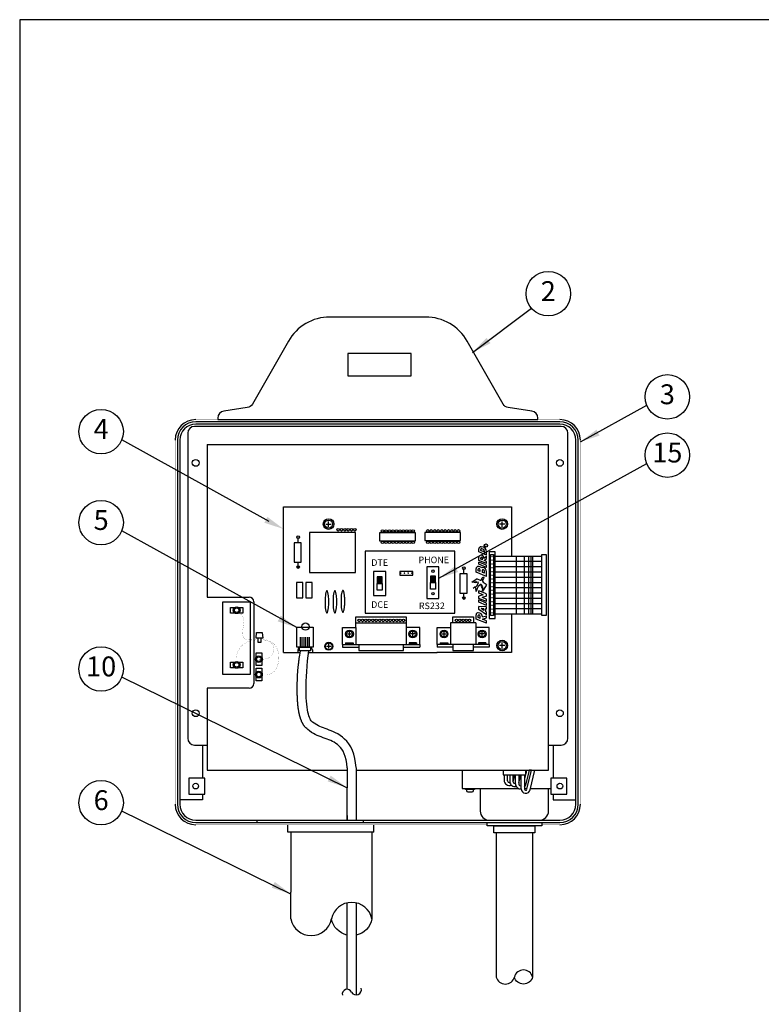
# Model space of a CAD drawing. Extents: x 0.2 to 16.7, y 0 to 10.4.
# Drawn here: x 0.2 to 4.9, y 4.2 to 10.4 of the extents above; entities that cross this region are included whole.
import ezdxf
from ezdxf.enums import TextEntityAlignment as Align

# ---------------------------------------------------------------- set-up
doc = ezdxf.new("R2010")
doc.units = 0
doc.header["$LTSCALE"] = 0.5
doc.header["$MEASUREMENT"] = 0
doc.layers.get('0').update_dxf_attribs({"linetype": 'CONTINUOUS'})
doc.layers.add('Image', color=7, linetype='CONTINUOUS')
doc.layers.add('TEXT_BUBBLES', color=7, linetype='CONTINUOUS')
doc.styles.add('L100', font='SIMPLEX', dxfattribs={"height": 0.1})
doc.styles.add('ROMANS', font='ROMANS.SHX')

# ---------------------------------------------------------------- blocks, each defined once
blk = doc.blocks.new('bubble')
blk.add_circle((0, 0), 0.1399)
at = {"style": 'ROMANS'}
blk.add_attdef('XX', text='', height=0.125, dxfattribs=at).set_placement((0, 0), align=Align.MIDDLE)
blk = doc.blocks.new('*X5')
for p, q in [((2.172, 8.444), (2.231, 8.444)), ((2.172, 8.438), (2.231, 8.438)), ((2.172, 8.431), (2.231, 8.431)), ((2.172, 8.425), (2.231, 8.425)), ((2.172, 8.419), (2.231, 8.419)), ((2.172, 8.412), (2.231, 8.412)), ((2.172, 8.406), (2.231, 8.406)), ((2.172, 8.4), (2.231, 8.4)), ((2.172, 8.394), (2.231, 8.394)), ((2.172, 8.388), (2.231, 8.388)), ((2.172, 8.381), (2.231, 8.381)), ((2.172, 8.375), (2.231, 8.375))]:
    blk.add_line(p, q)

msp = doc.modelspace()

# ---------------------------------------------------------------- linework, layer by layer
at = {"layer": 'Image'}
for p, q in [((3.6249, 7.8358), (1.3189, 7.8358)), ((3.6177, 7.8644), (1.3261, 7.8644)), ((3.6177, 7.8501), (1.3261, 7.8501)), ((1.2115, 7.7499), (1.2115, 5.4582)), ((1.2258, 7.7499), (1.2258, 5.4582)), ((1.2759, 7.7928), (1.2759, 5.8736)), ((3.6679, 5.8736), (3.6679, 7.7928)), ((3.718, 5.4582), (3.718, 7.7499)), ((3.7323, 5.4582), (3.7323, 7.7499)), ((1.3977, 7.7212), (3.5461, 7.7212)), ((3.5461, 5.673), (3.5461, 7.7212)), ((2.1458, 7.2215), (2.1794, 7.2215)), ((2.1626, 7.2047), (2.1626, 7.2383)), ((3.2714, 7.2215), (3.2378, 7.2215)), ((3.2546, 7.2047), (3.2546, 7.2383)), ((3.107, 7.0459), (3.107, 7.0657)), ((3.1202, 7.079), (3.1235, 7.079)), ((3.1268, 7.0657), (3.1235, 7.0657)), ((3.1566, 7.026), (3.107, 7.0459)), ((3.107, 6.9925), (3.107, 7.0123)), ((3.1202, 7.0549), (3.1202, 7.0624)), ((3.1434, 7.0455), (3.1202, 7.0549)), ((3.1202, 7.0015), (3.1202, 7.009)), ((3.1301, 6.9974), (3.1301, 7.0057)), ((3.1401, 7.0061), (3.1566, 7.0194)), ((3.1409, 6.9932), (3.1566, 7.0057)), ((3.1434, 7.0455), (3.1434, 7.0492)), ((3.1566, 7.026), (3.1566, 7.0459)), ((3.1566, 7.0057), (3.1566, 7.0194)), ((3.2009, 7.0201), (3.5034, 7.0201)), ((3.3447, 6.6561), (3.3447, 7.0201)), ((3.3947, 6.6561), (3.3947, 7.0201)), ((3.4231, 6.6561), (3.4231, 7.0201)), ((3.4373, 6.6561), (3.4373, 7.0201)), ((3.4467, 6.6561), (3.4467, 7.0201)), ((3.0904, 6.9186), (3.0904, 6.9418)), ((3.1566, 6.9726), (3.107, 6.9925)), ((3.1566, 6.9627), (3.107, 6.9825)), ((3.107, 6.9682), (3.107, 6.9825)), ((3.1566, 6.9484), (3.107, 6.9682)), ((3.1301, 6.9974), (3.1202, 7.0015)), ((3.1566, 6.9869), (3.1409, 6.9932)), ((3.1566, 6.9726), (3.1566, 6.9869)), ((3.1566, 6.9726), (3.1566, 6.9869)), ((3.1566, 6.9484), (3.1566, 6.9627)), ((3.1566, 6.9484), (3.1566, 6.9616)), ((3.2009, 6.987), (3.5034, 6.987)), ((3.2009, 6.9539), (3.5034, 6.9539)), ((3.1566, 6.8921), (3.0904, 6.9186)), ((3.1037, 6.9276), (3.1037, 6.9384)), ((3.1169, 6.9222), (3.1037, 6.9276)), ((3.1169, 6.9222), (3.1169, 6.9318)), ((3.1301, 6.9169), (3.1301, 6.9318)), ((3.1434, 6.9116), (3.1301, 6.9169)), ((3.1434, 6.9116), (3.1434, 6.9252)), ((3.1566, 6.8921), (3.1566, 6.9219)), ((3.1566, 6.8921), (3.1566, 6.9064)), ((3.2009, 6.9208), (3.5034, 6.9208)), ((3.2009, 6.8877), (3.5034, 6.8877)), ((2.4677, 6.806), (2.4677, 6.8474)), ((2.5003, 6.8474), (2.5003, 6.806)), ((2.8027, 6.8117), (2.8027, 6.8532)), ((2.8352, 6.8532), (2.8352, 6.8117)), ((3.2009, 6.8546), (3.5034, 6.8546)), ((3.2009, 6.8216), (3.5034, 6.8216)), ((2.5003, 6.806), (2.4677, 6.806)), ((2.8352, 6.8117), (2.8027, 6.8117)), ((3.1566, 6.7816), (3.107, 6.8014)), ((3.107, 6.7872), (3.107, 6.8014)), ((3.1352, 6.7759), (3.107, 6.7872)), ((3.1352, 6.7759), (3.107, 6.7683)), ((3.107, 6.7541), (3.107, 6.7683)), ((3.1566, 6.7342), (3.107, 6.7541)), ((3.1566, 6.7673), (3.1284, 6.7598)), ((3.1566, 6.7485), (3.1284, 6.7598)), ((3.1566, 6.7673), (3.1566, 6.7805)), ((3.2009, 6.7885), (3.5034, 6.7885)), ((3.2009, 6.7554), (3.5034, 6.7554)), ((1.6913, 6.7329), (1.6913, 6.2173)), ((3.107, 6.7298), (3.107, 6.7441)), ((3.1566, 6.7243), (3.107, 6.7441)), ((3.1566, 6.71), (3.107, 6.7298)), ((3.1566, 6.7002), (3.107, 6.7035)), ((3.107, 6.6835), (3.107, 6.7035)), ((3.1566, 6.7342), (3.1566, 6.7485)), ((3.1566, 6.71), (3.1566, 6.7243)), ((3.1566, 6.71), (3.1566, 6.7232)), ((3.1566, 6.6868), (3.1566, 6.7002)), ((3.2009, 6.7223), (3.5034, 6.7223)), ((1.5731, 6.6613), (1.5445, 6.6613)), ((2.3341, 6.5715), (2.3343, 6.6367)), ((2.3343, 6.6367), (2.6509, 6.6367)), ((2.6509, 6.6367), (2.6509, 6.5715)), ((2.9432, 6.6367), (3.0737, 6.6367)), ((2.9432, 6.5992), (2.9432, 6.6367)), ((3.0737, 6.6367), (3.0737, 6.5992)), ((3.0904, 6.6239), (3.0904, 6.6504)), ((3.1037, 6.6329), (3.1037, 6.6454)), ((3.1169, 6.6275), (3.1037, 6.6329)), ((3.1566, 6.6504), (3.107, 6.6835)), ((3.1169, 6.6275), (3.1169, 6.6404)), ((3.1401, 6.6879), (3.1224, 6.6891)), ((3.1401, 6.6773), (3.1224, 6.6891)), ((3.1301, 6.6375), (3.1566, 6.6442)), ((3.1301, 6.6239), (3.1566, 6.6305)), ((3.1401, 6.6879), (3.1401, 6.6773)), ((3.1566, 6.6868), (3.15, 6.6872)), ((3.15, 6.6872), (3.15, 6.6707)), ((3.1566, 6.6663), (3.15, 6.6707)), ((3.1566, 6.6504), (3.1566, 6.6663)), ((3.1566, 6.6305), (3.1566, 6.6442)), ((3.2009, 6.6892), (3.5034, 6.6892)), ((3.2009, 6.6561), (3.5034, 6.6561)), ((2.2497, 6.4643), (2.2497, 6.5714)), ((2.2497, 6.5714), (2.3341, 6.5714)), ((2.3341, 6.5997), (2.6513, 6.5997)), ((2.3341, 6.5713), (2.3341, 6.4646)), ((2.6513, 6.5714), (2.6513, 6.4646)), ((2.7358, 6.5714), (2.6514, 6.5714)), ((2.6514, 6.5713), (2.6514, 6.4646)), ((2.7358, 6.4643), (2.7358, 6.5714)), ((2.8447, 6.4643), (2.8447, 6.5714)), ((2.8447, 6.5714), (2.9292, 6.5714)), ((2.9292, 6.5992), (2.9292, 6.4646)), ((3.0877, 6.5992), (2.9292, 6.5992)), ((2.9292, 6.5713), (2.9292, 6.4646)), ((3.0877, 6.5992), (3.0877, 6.4646)), ((3.1721, 6.5714), (3.0877, 6.5714)), ((3.1566, 6.5974), (3.0904, 6.6239)), ((3.1301, 6.6239), (3.1301, 6.6222)), ((3.1566, 6.6117), (3.1301, 6.6222)), ((3.1566, 6.5974), (3.1566, 6.6117)), ((3.1566, 6.5974), (3.1566, 6.6117)), ((3.1721, 6.4643), (3.1721, 6.5714)), ((1.9855, 6.4526), (1.9855, 6.51)), ((1.9969, 6.4526), (1.9969, 6.51)), ((2.0084, 6.4526), (2.0084, 6.51)), ((2.0199, 6.4526), (2.0199, 6.51)), ((2.0314, 6.4526), (2.0314, 6.51)), ((2.0428, 6.4526), (2.0428, 6.51)), ((2.2812, 6.5298), (2.3058, 6.5298)), ((2.2935, 6.5175), (2.2935, 6.5421)), ((2.7043, 6.5298), (2.6797, 6.5298)), ((2.692, 6.5175), (2.692, 6.5421)), ((2.8762, 6.5298), (2.9008, 6.5298)), ((2.8885, 6.5175), (2.8885, 6.5421)), ((3.1406, 6.5298), (3.116, 6.5298)), ((3.1283, 6.5175), (3.1283, 6.5421)), ((2.1492, 6.4525), (2.1779, 6.4525)), ((2.1636, 6.4381), (2.1636, 6.4668)), ((2.2497, 6.4643), (2.7358, 6.4643)), ((2.2497, 6.4643), (2.2497, 6.4459)), ((2.2497, 6.4459), (2.3528, 6.4459)), ((2.2691, 6.4749), (2.2691, 6.4643)), ((2.2691, 6.4749), (2.3171, 6.4749)), ((2.3171, 6.4749), (2.3171, 6.4642)), ((2.6342, 6.4459), (2.7358, 6.4459)), ((2.6683, 6.4749), (2.6683, 6.4642)), ((2.7164, 6.4749), (2.6683, 6.4749)), ((2.7164, 6.4749), (2.7164, 6.4643)), ((2.7358, 6.4643), (2.7358, 6.4459)), ((2.9767, 6.4643), (2.8447, 6.4643)), ((2.8447, 6.4643), (2.8447, 6.4459)), ((2.9435, 6.4459), (2.8447, 6.4459)), ((2.8642, 6.4749), (2.9122, 6.4749)), ((2.8642, 6.4749), (2.8642, 6.4643)), ((2.9122, 6.4749), (2.9122, 6.4642)), ((3.1721, 6.4643), (2.9767, 6.4643)), ((3.1721, 6.4459), (3.0734, 6.4459)), ((3.1526, 6.4749), (3.1046, 6.4749)), ((3.1046, 6.4749), (3.1046, 6.4642)), ((3.1526, 6.4749), (3.1526, 6.4643)), ((3.1721, 6.4643), (3.1721, 6.4459)), ((3.2714, 6.4571), (3.2378, 6.4571)), ((3.2546, 6.4403), (3.2546, 6.4739)), ((1.8789, 6.4122), (1.9838, 6.4122)), ((2.0358, 6.4122), (2.1922, 6.4122)), ((2.1922, 6.4122), (2.8445, 6.4122)), ((2.9747, 6.4122), (2.8427, 6.4122)), ((3.3134, 6.4122), (2.9747, 6.4122)), ((1.7414, 6.3605), (1.7414, 6.3319)), ((1.5731, 6.3176), (1.5445, 6.3176)), ((1.7414, 6.2639), (1.7414, 6.2352)), ((1.3189, 5.8306), (1.3977, 5.8306)), ((1.369, 5.8306), (1.369, 5.6229)), ((3.5461, 5.8306), (3.6249, 5.8306)), ((3.5748, 5.8306), (3.5748, 5.6229)), ((1.3977, 5.673), (1.4843, 5.673)), ((1.4843, 5.673), (2.2794, 5.673)), ((2.3366, 5.673), (2.5236, 5.673)), ((2.5236, 5.673), (3.5461, 5.673)), ((3.2668, 5.6444), (3.2668, 5.6086)), ((3.2668, 5.6444), (3.2668, 5.6086)), ((3.2883, 5.6061), (3.2883, 5.6444)), ((3.2883, 5.6061), (3.2883, 5.6444)), ((3.3026, 5.6444), (3.3026, 5.6014)), ((3.3026, 5.6444), (3.3026, 5.6014)), ((3.3241, 5.5999), (3.3347, 5.6444)), ((3.3241, 5.599), (3.3241, 5.6444)), ((3.3241, 5.599), (3.3241, 5.6444)), ((3.3384, 5.5866), (3.3384, 5.6444)), ((3.3384, 5.5866), (3.3384, 5.6444)), ((3.3599, 5.5945), (3.3718, 5.6444)), ((3.3599, 5.6444), (3.3599, 5.5842)), ((3.3599, 5.6444), (3.3599, 5.5842)), ((3.3742, 5.556), (3.3742, 5.6444)), ((3.3742, 5.556), (3.3742, 5.6444)), ((3.3957, 5.6444), (3.3957, 5.5537)), ((3.3957, 5.6444), (3.3957, 5.5537)), ((3.4029, 5.673), (3.5461, 5.673)), ((3.4029, 5.6444), (3.4029, 5.673)), ((3.4306, 5.5493), (3.4602, 5.673)), ((3.0305, 5.5513), (3.0305, 5.5441)), ((3.0377, 5.537), (3.0663, 5.537)), ((3.1164, 5.5584), (3.1164, 5.4152)), ((3.3957, 5.5584), (3.4114, 5.5584)), ((3.4329, 5.5584), (3.5604, 5.5584)), ((3.5461, 5.4152), (3.5461, 5.5584)), ((2.2779, 5.4759), (2.2779, 5.3579)), ((2.3354, 5.4072), (2.3354, 5.3579)), ((1.3261, 5.3579), (2.3354, 5.3579)), ((1.3261, 5.3436), (2.3354, 5.3436)), ((1.7128, 5.3436), (1.7128, 5.3579)), ((1.9054, 5.2833), (1.9054, 5.3293)), ((2.3346, 5.3436), (3.6177, 5.3436)), ((2.3354, 5.3579), (3.6177, 5.3579)), ((2.3797, 5.3579), (2.3797, 5.3436)), ((1.9264, 5.2833), (1.9054, 5.2833)), ((1.9253, 5.2833), (1.9253, 4.9046)), ((2.2701, 5.2833), (1.9264, 5.2833)), ((2.3354, 5.2833), (2.2701, 5.2833)), ((2.4479, 5.2833), (2.3354, 5.2833)), ((3.2167, 5.2792), (3.2167, 4.3712)), ((3.4459, 5.2792), (3.4459, 4.3712)), ((1.9253, 4.7362), (1.9253, 4.9046)), ((2.2779, 4.8374), (2.2779, 4.2937)), ((2.3354, 4.8379), (2.3354, 4.2586))]:
    msp.add_line(p, q, dxfattribs=at)
for points in [[(0.2187, -0.0446), (16.7087, -0.0446), (16.7087, 10.3954), (0.2187, 10.3954)], [(2.2832, 8.2946), (2.2832, 8.155), (2.6814, 8.155), (2.6814, 8.2946)], [(2.0426, 7.1677), (2.0426, 6.9163), (2.3326, 6.9163), (2.3326, 7.1677)], [(2.4835, 7.1671), (2.4835, 7.1168), (2.7084, 7.1168), (2.7084, 7.1671)], [(2.7675, 7.1677), (2.7675, 7.1175), (2.9924, 7.1175), (2.9924, 7.1677)], [(1.9458, 7.1043), (1.9458, 6.9818), (1.9905, 6.9818), (1.9905, 7.1043)], [(2.3918, 7.0506), (2.3918, 6.6601), (2.9569, 6.6601), (2.9569, 7.0506)], [(3.1719, 7.0467), (3.1719, 6.6267), (3.2095, 6.6267), (3.2095, 7.0467)], [(2.7798, 6.9513), (2.7798, 6.7531), (2.8567, 6.7531), (2.8567, 6.9513)], [(2.4456, 6.9226), (2.4456, 6.7718), (2.5225, 6.7718), (2.5225, 6.9226)], [(2.5003, 6.8888), (2.4677, 6.8888), (2.4677, 6.8474), (2.5003, 6.8474)], [(2.6102, 6.9236), (2.6102, 6.9009), (2.6925, 6.9009), (2.6925, 6.9236)], [(2.8352, 6.8946), (2.8027, 6.8946), (2.8027, 6.8532), (2.8352, 6.8532)], [(2.9887, 6.9093), (2.9887, 6.7868), (3.0334, 6.7868), (3.0334, 6.9093)], [(1.9606, 6.8529), (1.9606, 6.757), (1.9996, 6.757), (1.9996, 6.8529)], [(2.0198, 6.8529), (2.0198, 6.757), (2.0588, 6.757), (2.0588, 6.8529)]]:
    msp.add_lwpolyline(points, close=True, dxfattribs=at)
for points in [[(1.4645, 7.8881), (1.4645, 7.8788), (2.4719, 7.8788), (3.4793, 7.8788), (3.4793, 7.8881, 0.372669), (3.4407, 7.9326), (3.2929, 7.954, -0.231345), (3.2602, 7.9763), (3.0346, 8.3726, 0.269579), (2.7739, 8.5242), (2.4719, 8.5242), (2.1699, 8.5242, 0.269579), (1.9092, 8.3726), (1.6836, 7.9763, -0.231345), (1.6509, 7.954), (1.5031, 7.9326, 0.372669)], [(2.1398, 6.7321, 0.017909), (2.1408, 6.7037, 0.024978), (2.1432, 6.6834, 0.056202), (2.1485, 6.6654, 0.302421), (2.1517, 6.6632, 0.302421), (2.1548, 6.6654, 0.056202), (2.1601, 6.6834, 0.024978), (2.1626, 6.7037, 0.017909), (2.1636, 6.7321, 0.017909), (2.1626, 6.7605, 0.024978), (2.1602, 6.7808, 0.056202), (2.1549, 6.7988, 0.302421), (2.1517, 6.8009, 0.302421), (2.1486, 6.7988, 0.056202), (2.1433, 6.7808, 0.024978), (2.1408, 6.7605, 0.017909)], [(2.1901, 6.7321, 0.017909), (2.1911, 6.7037, 0.024978), (2.1935, 6.6834, 0.056202), (2.1988, 6.6654, 0.302421), (2.202, 6.6632, 0.302421), (2.2051, 6.6654, 0.056202), (2.2104, 6.6834, 0.024978), (2.2129, 6.7037, 0.017909), (2.2139, 6.7321, 0.017909), (2.2129, 6.7605, 0.024978), (2.2105, 6.7808, 0.056202), (2.2052, 6.7988, 0.302421), (2.202, 6.8009, 0.302421), (2.1989, 6.7988, 0.056202), (2.1936, 6.7808, 0.024978), (2.1911, 6.7605, 0.017909)], [(2.2404, 6.735, 0.017909), (2.2414, 6.7066, 0.024978), (2.2438, 6.6864, 0.056202), (2.2491, 6.6683, 0.302421), (2.2523, 6.6662, 0.302421), (2.2554, 6.6683, 0.056202), (2.2607, 6.6864, 0.024978), (2.2632, 6.7066, 0.017909), (2.2642, 6.735, 0.017909), (2.2632, 6.7635, 0.024978), (2.2608, 6.7837, 0.056202), (2.2555, 6.8018, 0.302421), (2.2523, 6.8039, 0.302421), (2.2492, 6.8018, 0.056202), (2.2439, 6.7837, 0.024978), (2.2414, 6.7635, 0.017909)]]:
    msp.add_lwpolyline(points, format="xyb", close=True, dxfattribs=at)
for points, const_width in [([(3.6177, 7.8788), (1.3261, 7.8788)], 0.00179), ([(1.1972, 7.7499), (1.1972, 5.4582)], 0.00179), ([(3.7466, 5.4582), (3.7466, 7.7499)], 0.00179), ([(1.5839, 6.6792), (1.5888, 6.6747), (1.5937, 6.6705), (1.5984, 6.6662), (1.6031, 6.662), (1.6076, 6.6575), (1.6119, 6.653), (1.6157, 6.6483), (1.6192, 6.6439), (1.6222, 6.6389), (1.6248, 6.634), (1.6269, 6.6291), (1.6282, 6.6235), (1.6291, 6.6181), (1.6295, 6.6123), (1.6295, 6.6065), (1.6291, 6.6004), (1.6284, 6.5942), (1.6275, 6.5879), (1.6266, 6.5812), (1.6255, 6.5747), (1.6242, 6.5678), (1.6233, 6.5611), (1.6224, 6.555), (1.6217, 6.549), (1.621, 6.5429), (1.6208, 6.5371), (1.6208, 6.5313), (1.6213, 6.5259), (1.6219, 6.5205), (1.6233, 6.5156), (1.6251, 6.5111), (1.6273, 6.5071), (1.6304, 6.5038), (1.6333, 6.5011), (1.6367, 6.4991), (1.6403, 6.4973), (1.6443, 6.4959), (1.6486, 6.4948), (1.653, 6.4939), (1.6577, 6.4935), (1.6624, 6.493), (1.6674, 6.4928), (1.6721, 6.4928), (1.677, 6.493), (1.6846, 6.4935), (1.692, 6.4941), (1.6994, 6.4948), (1.7065, 6.4957), (1.7137, 6.4966), (1.7164, 6.497)], 0.000671), ([(1.5839, 6.3355), (1.5834, 6.3406), (1.583, 6.3458), (1.5825, 6.3511), (1.5823, 6.3563), (1.5821, 6.3617), (1.5819, 6.3668), (1.5819, 6.3719), (1.5821, 6.3771), (1.5825, 6.3825), (1.583, 6.3876), (1.5839, 6.3928), (1.5848, 6.3975), (1.5859, 6.4024), (1.5872, 6.4071), (1.5888, 6.4118), (1.5906, 6.4165), (1.5924, 6.4212), (1.5946, 6.4257), (1.5971, 6.4301), (1.5996, 6.4344), (1.6022, 6.4386), (1.6054, 6.4429), (1.6098, 6.4485), (1.6145, 6.4539), (1.6199, 6.4588), (1.6253, 6.4635), (1.6311, 6.468), (1.6371, 6.472), (1.6434, 6.4756), (1.6497, 6.4789), (1.6564, 6.4816), (1.6629, 6.4838), (1.6698, 6.4859), (1.6732, 6.4865), (1.6768, 6.4872), (1.6801, 6.4876), (1.6837, 6.4881), (1.6873, 6.4883), (1.6909, 6.4885), (1.6944, 6.4888), (1.698, 6.489), (1.7016, 6.4892), (1.7054, 6.4892), (1.7092, 6.4894), (1.7164, 6.4897)], 0.000671), ([(1.7379, 6.4982), (1.7414, 6.4982), (1.7486, 6.4975), (1.7558, 6.4966), (1.7627, 6.4948), (1.7699, 6.4926), (1.7768, 6.4899), (1.7835, 6.4865), (1.79, 6.4827), (1.796, 6.4785), (1.8016, 6.4735), (1.8066, 6.4684), (1.8108, 6.4626), (1.8142, 6.4565), (1.8166, 6.4501), (1.8178, 6.4438), (1.8184, 6.4375), (1.8182, 6.431), (1.8171, 6.4245), (1.8155, 6.418), (1.8135, 6.4118), (1.8108, 6.4057), (1.8075, 6.3999), (1.8037, 6.3945), (1.7996, 6.3896), (1.7951, 6.3856), (1.7898, 6.3816), (1.7842, 6.3787), (1.7781, 6.3762), (1.7721, 6.3742), (1.7656, 6.3728), (1.7589, 6.3719), (1.752, 6.3713), (1.745, 6.3711), (1.7379, 6.3711), (1.7307, 6.3711), (1.7235, 6.3713)], 0.000671), ([(1.7379, 6.4901), (1.7383, 6.4901), (1.7482, 6.4899), (1.7578, 6.4894), (1.7672, 6.4885), (1.7766, 6.4872), (1.7855, 6.4854), (1.7938, 6.4827), (1.8019, 6.4794), (1.8095, 6.4751), (1.8169, 6.4693), (1.8233, 6.4624), (1.8294, 6.4545), (1.8345, 6.4458), (1.8388, 6.4364), (1.8424, 6.4266), (1.8451, 6.416), (1.8473, 6.4051), (1.8484, 6.3939), (1.8491, 6.3825), (1.8489, 6.3713), (1.848, 6.3614), (1.8466, 6.352), (1.8446, 6.3426), (1.8421, 6.3337), (1.8392, 6.3249), (1.8357, 6.3167), (1.8314, 6.3091), (1.8267, 6.3019), (1.8216, 6.2956), (1.8157, 6.29), (1.8095, 6.2853), (1.803, 6.2818), (1.7963, 6.2788), (1.7891, 6.2768), (1.7817, 6.2753), (1.7739, 6.2741), (1.7658, 6.2735), (1.7578, 6.2733), (1.7493, 6.2733), (1.7408, 6.2737), (1.732, 6.2739), (1.7235, 6.2746)], 0.000671), ([(1.3261, 5.3293), (2.3354, 5.3293)], 0.00179), ([(2.3354, 5.3293), (3.1594, 5.3293)], 0.00179), ([(3.5032, 5.3293), (3.6177, 5.3293)], 0.00179)]:
    msp.add_lwpolyline(points, dxfattribs=dict(at, const_width=const_width))
for points in [[(1.3977, 7.7212), (1.3977, 6.7616), (1.6627, 6.7616)], [(1.8789, 6.4122), (1.8789, 7.3307), (3.3134, 7.3307), (3.3134, 7.0201)], [(3.3134, 7.3307), (3.3134, 7.0201)], [(1.9701, 7.1043), (1.9701, 7.1363)], [(3.1801, 6.6467), (3.1801, 7.0295), (3.2009, 7.0295), (3.2009, 6.6467), (3.1801, 6.6467)], [(3.5034, 6.6467), (3.5034, 7.0295), (3.5318, 7.0295), (3.5318, 6.6467), (3.5034, 6.6467)], [(1.9701, 6.9486), (1.9701, 6.9805)], [(3.0129, 6.9093), (3.0129, 6.9413)], [(3.0904, 6.7961), (3.0904, 6.8119), (3.0889, 6.8091), (3.0898, 6.8159), (3.0882, 6.8159), (3.0892, 6.8181), (3.0876, 6.8175), (3.0886, 6.8203), (3.0864, 6.8203), (3.0864, 6.8225), (3.0839, 6.8206), (3.0836, 6.8234), (3.0724, 6.8178), (3.082, 6.8271), (3.0901, 6.8296), (3.0969, 6.8355), (3.1053, 6.8535), (3.1025, 6.8532), (3.1025, 6.856), (3.0926, 6.8529), (3.096, 6.8572), (3.0836, 6.8523), (3.0858, 6.8569), (3.0768, 6.8541), (3.0783, 6.8585), (3.0702, 6.8557), (3.0637, 6.8557), (3.0901, 6.8746), (3.0935, 6.8765), (3.0972, 6.8762), (3.1168, 6.869), (3.1199, 6.8681), (3.123, 6.869), (3.126, 6.8743), (3.1269, 6.8793), (3.1276, 6.8821), (3.13, 6.8842), (3.1341, 6.8845), (3.1376, 6.8889), (3.1367, 6.8839), (3.1398, 6.8848), (3.1363, 6.8799), (3.1314, 6.869), (3.131, 6.8613), (3.1342, 6.8557), (3.1547, 6.8426), (3.1562, 6.8395), (3.1547, 6.8349), (3.1314, 6.7989), (3.131, 6.8048), (3.1314, 6.8082), (3.1348, 6.8156), (3.1305, 6.8135), (3.132, 6.8262), (3.1261, 6.8197), (3.1301, 6.8346), (3.1236, 6.8296), (3.1236, 6.8333), (3.1258, 6.8392), (3.1199, 6.8374), (3.1218, 6.8439), (3.1038, 6.829), (3.0966, 6.8166), (3.0904, 6.7961)], [(3.0129, 6.7536), (3.0129, 6.7855)], [(1.4979, 6.2746), (1.4979, 6.7329), (1.6698, 6.7329), (1.6698, 6.2746), (1.4979, 6.2746)], [(1.5445, 6.6613), (1.5445, 6.6971), (1.5731, 6.6971)], [(1.5946, 6.6971), (1.6233, 6.6971), (1.6233, 6.6613), (1.5946, 6.6613)], [(3.3134, 6.6561), (3.3134, 6.4122)], [(1.9625, 6.4469), (1.9625, 6.5731), (2.0658, 6.5731), (2.0658, 6.4469), (1.9625, 6.4469)], [(1.7056, 6.5038), (1.7092, 6.5396), (1.745, 6.5396), (1.7486, 6.5038), (1.7056, 6.5038)], [(1.7164, 6.5038), (1.7164, 6.4787), (1.7379, 6.4787), (1.7379, 6.5038), (1.7164, 6.5038)], [(1.9797, 6.424), (1.9797, 6.4469), (2.0486, 6.4469), (2.0486, 6.424), (1.9797, 6.424)], [(2.3528, 6.4641), (2.3528, 6.4261), (2.6342, 6.4261), (2.6342, 6.4641)], [(2.9435, 6.4642), (2.9435, 6.426), (3.0734, 6.426), (3.0734, 6.4642)], [(1.7056, 6.382), (1.7056, 6.4107), (1.7414, 6.4107), (1.7414, 6.382)], [(2.0539, 5.9101), (2.0417, 5.9203), (2.0321, 5.9283), (2.0249, 5.9346), (2.0196, 5.9394), (2.0158, 5.943), (2.0133, 5.9456), (2.0116, 5.9476), (2.0104, 5.9492), (2.0092, 5.9508), (2.0082, 5.9523), (2.0072, 5.9537), (2.0062, 5.9551), (2.0053, 5.9565), (2.0044, 5.9579), (2.0036, 5.9593), (2.0027, 5.9606), (2.0019, 5.962), (2.0011, 5.9634), (2.0003, 5.9648), (1.9995, 5.9663), (1.9987, 5.9677), (1.9979, 5.9692), (1.9972, 5.9707), (1.9964, 5.9722), (1.9957, 5.9737), (1.9949, 5.9752), (1.9942, 5.9768), (1.9935, 5.9784), (1.9928, 5.9799), (1.9921, 5.9815), (1.9914, 5.9832), (1.9908, 5.9848), (1.9901, 5.9865), (1.9894, 5.9881), (1.9888, 5.9898), (1.9882, 5.9915), (1.9875, 5.9933), (1.9869, 5.995), (1.9863, 5.9968), (1.9857, 5.9986), (1.9851, 6.0004), (1.9845, 6.0022), (1.984, 6.004), (1.9834, 6.0059), (1.9829, 6.0078), (1.9823, 6.0096), (1.9818, 6.0116), (1.9813, 6.0135), (1.9807, 6.0155), (1.9802, 6.0174), (1.9797, 6.0194), (1.9792, 6.0214), (1.9788, 6.0235), (1.9783, 6.0255), (1.9778, 6.0276), (1.9774, 6.0297), (1.9769, 6.0318), (1.9765, 6.034), (1.9761, 6.0361), (1.9757, 6.0383), (1.9752, 6.0405), (1.9748, 6.0427), (1.9745, 6.045), (1.9741, 6.0472), (1.9737, 6.0495), (1.9733, 6.0518), (1.973, 6.0542), (1.9726, 6.0565), (1.9723, 6.0589), (1.9719, 6.0613), (1.9716, 6.0637), (1.9713, 6.0661), (1.971, 6.0686), (1.9707, 6.0711), (1.9704, 6.0736), (1.9701, 6.0761), (1.9698, 6.0786), (1.9696, 6.0812), (1.9693, 6.0838), (1.969, 6.0864), (1.9688, 6.089), (1.9686, 6.0917), (1.9683, 6.0944), (1.9681, 6.0971), (1.9679, 6.0998), (1.9677, 6.1026), (1.9675, 6.1054), (1.9673, 6.1082), (1.9671, 6.111), (1.9669, 6.1138), (1.9668, 6.1167), (1.9666, 6.1196), (1.9665, 6.1225), (1.9663, 6.1254), (1.9662, 6.1284), (1.9661, 6.1314), (1.9659, 6.1344), (1.9658, 6.1375), (1.9657, 6.1405), (1.9656, 6.1436), (1.9655, 6.1467), (1.9654, 6.1499), (1.9654, 6.153), (1.9653, 6.1562), (1.9652, 6.1594), (1.9652, 6.1627), (1.9651, 6.1659), (1.9651, 6.1692), (1.965, 6.1725), (1.965, 6.1759), (1.965, 6.1793), (1.965, 6.1827), (1.965, 6.1861), (1.965, 6.1895), (1.965, 6.193), (1.965, 6.1965), (1.965, 6.2001), (1.9651, 6.2037), (1.9651, 6.2073), (1.9652, 6.2109), (1.9652, 6.2145), (1.9653, 6.2182), (1.9654, 6.222), (1.9655, 6.2257), (1.9656, 6.2295), (1.9657, 6.2333), (1.9658, 6.2372), (1.9659, 6.2411), (1.966, 6.245), (1.9662, 6.2489), (1.9663, 6.2529), (1.9665, 6.257), (1.9667, 6.261), (1.9668, 6.2651), (1.967, 6.2692), (1.9672, 6.2734), (1.9674, 6.2776), (1.9677, 6.2818), (1.9679, 6.2861), (1.9682, 6.2904), (1.9685, 6.2948), (1.9688, 6.2992), (1.9692, 6.3036), (1.9696, 6.3081), (1.9701, 6.3127), (1.9706, 6.3173), (1.9711, 6.322), (1.9717, 6.3268), (1.9723, 6.3319), (1.973, 6.3371), (1.9737, 6.3425), (1.9744, 6.3481), (1.9751, 6.3541), (1.9758, 6.3606), (1.9767, 6.3678), (1.9778, 6.376), (1.9791, 6.3855), (1.9806, 6.3964), (1.9825, 6.4091), (1.9847, 6.4238)], [(1.9683, 6.4297), (1.9683, 6.4125), (1.9681, 6.4125)], [(2.0995, 5.9508), (2.0616, 5.9742), (2.0572, 5.9788), (2.0532, 5.9839), (2.0493, 5.9896), (2.0456, 5.9965), (2.042, 6.0046), (2.0384, 6.0142), (2.0351, 6.0254), (2.032, 6.0382), (2.0293, 6.0529), (2.0269, 6.0692), (2.0249, 6.0873), (2.0233, 6.1072), (2.0221, 6.1288), (2.0214, 6.1522), (2.0211, 6.1773), (2.0213, 6.2041), (2.0219, 6.2326), (2.0231, 6.2625), (2.0248, 6.2941), (2.0271, 6.3271), (2.0299, 6.3616), (2.038, 6.424)], [(2.06, 6.4297), (2.06, 6.4125), (2.0598, 6.4125)], [(1.5445, 6.3176), (1.5445, 6.3534), (1.5731, 6.3534)], [(1.5946, 6.3534), (1.6233, 6.3534), (1.6233, 6.3176), (1.5946, 6.3176)], [(1.7414, 6.3319), (1.7056, 6.3319), (1.7056, 6.3605)], [(1.7056, 6.2853), (1.7056, 6.314), (1.7414, 6.314), (1.7414, 6.2853)], [(1.7414, 6.2352), (1.7056, 6.2352), (1.7056, 6.2639)], [(1.6627, 6.1887), (1.3977, 6.1887), (1.3977, 5.673)], [(2.3353, 5.6888), (2.3323, 5.7184), (2.3274, 5.7471), (2.3206, 5.7734), (2.312, 5.7972), (2.3016, 5.8188), (2.2897, 5.8379), (2.2767, 5.8546), (2.2631, 5.8687), (2.2493, 5.8809), (2.2351, 5.8914), (2.2208, 5.9004), (2.2066, 5.908), (2.1927, 5.9145), (2.1792, 5.9202), (2.1661, 5.9252), (2.1534, 5.9299), (2.1412, 5.9343), (2.1293, 5.9387), (2.1177, 5.9431), (2.1068, 5.9476), (2.0995, 5.9508)], [(2.2794, 5.6874), (2.2767, 5.7145), (2.2726, 5.7383), (2.2673, 5.7589), (2.2609, 5.7766), (2.2535, 5.7919), (2.2454, 5.8049), (2.2367, 5.8162), (2.2274, 5.8258), (2.2178, 5.8342), (2.2079, 5.8416), (2.1976, 5.848), (2.187, 5.8537), (2.176, 5.8589), (2.1647, 5.8636), (2.1531, 5.8681), (2.1411, 5.8725), (2.1287, 5.877), (2.1162, 5.8816), (2.1036, 5.8864), (2.0911, 5.8915), (2.0788, 5.8969), (2.0669, 5.9028), (2.0555, 5.9091), (2.0539, 5.9101)], [(2.2794, 5.6874), (2.2792, 5.6417), (2.2788, 5.609), (2.2786, 5.5759), (2.2781, 5.5428), (2.2781, 5.5094), (2.2779, 5.4759), (2.2779, 5.441), (2.2781, 5.4067), (2.2783, 5.3714), (2.2786, 5.3579)], [(2.3367, 5.6874), (2.3365, 5.6404), (2.3361, 5.6077), (2.3358, 5.575), (2.3354, 5.5421), (2.3354, 5.509), (2.3352, 5.4754), (2.3352, 5.4414), (2.3354, 5.4072), (2.3356, 5.3723), (2.3358, 5.3579)], [(3.0019, 5.673), (3.0019, 5.5584), (3.355, 5.5584)], [(3.2597, 5.673), (3.2597, 5.6444), (3.4029, 5.6444)], [(3.4015, 5.6444), (3.3957, 5.6203)], [(3.4098, 5.5522), (3.4387, 5.673), (3.4244, 5.673), (3.402, 5.5793)], [(3.4083, 5.673), (3.4029, 5.6503)], [(1.3834, 5.5226), (1.3834, 5.6229), (1.2831, 5.6229), (1.2831, 5.5226), (1.3834, 5.5226)], [(3.6607, 5.5226), (3.6607, 5.6229), (3.5604, 5.6229), (3.5604, 5.5226), (3.6607, 5.5226)], [(1.369, 5.5226), (1.369, 5.4868), (1.2258, 5.4868)], [(3.0806, 5.5584), (3.0806, 5.5513), (3.0233, 5.5513), (3.0233, 5.5584), (3.0806, 5.5584)], [(3.0735, 5.5441), (3.0735, 5.5513), (3.0305, 5.5513)], [(3.5748, 5.5226), (3.5748, 5.4868), (3.718, 5.4868)], [(2.4473, 5.2833), (2.4473, 5.3293)], [(3.5032, 5.3436), (3.5032, 5.3221), (3.1594, 5.3221), (3.1594, 5.3436), (3.5032, 5.3436)], [(2.4351, 5.2833), (2.4351, 5.0042)], [(3.4602, 5.3221), (3.4602, 5.2792), (3.2024, 5.2792), (3.2024, 5.3221), (3.4602, 5.3221)], [(2.4351, 5.0042), (2.4351, 4.9046)], [(2.4351, 4.9046), (2.4351, 4.7362)]]:
    msp.add_lwpolyline(points, dxfattribs=at)
at = {"layer": 'Image', "const_width": 0.0048}
for points in [[(3.1905, 7.0193, 1), (3.1905, 7.0145, 1)], [(3.1905, 6.9964, 1), (3.1905, 6.9916, 1)], [(3.1905, 6.9727, 1), (3.1905, 6.9679, 1)], [(3.1905, 6.9498, 1), (3.1905, 6.945, 1)], [(2.6142, 6.9127, 1), (2.619, 6.9127, 1)], [(2.637, 6.9127, 1), (2.6418, 6.9127, 1)], [(2.6608, 6.9127, 1), (2.6656, 6.9127, 1)], [(2.6836, 6.9127, 1), (2.6884, 6.9127, 1)], [(3.1905, 6.9245, 1), (3.1905, 6.9197, 1)], [(3.1905, 6.9017, 1), (3.1905, 6.8969, 1)], [(3.1905, 6.8779, 1), (3.1905, 6.8731, 1)], [(3.1905, 6.8551, 1), (3.1905, 6.8503, 1)], [(3.1905, 6.8298, 1), (3.1905, 6.825, 1)], [(3.1905, 6.807, 1), (3.1905, 6.8022, 1)], [(3.1905, 6.7832, 1), (3.1905, 6.7784, 1)], [(3.1905, 6.7604, 1), (3.1905, 6.7556, 1)], [(3.1905, 6.7351, 1), (3.1905, 6.7303, 1)], [(3.1905, 6.7123, 1), (3.1905, 6.7075, 1)], [(3.1905, 6.6885, 1), (3.1905, 6.6837, 1)], [(3.1905, 6.6657, 1), (3.1905, 6.6609, 1)]]:
    msp.add_lwpolyline(points, format="xyb", close=True, dxfattribs=at)
at = {"layer": 'Image'}
for points in [[(2.4351, 4.7362, 0.8214), (2.1802, 4.7362, -10.198219)], [(1.9253, 4.7362, 0.8214), (2.1802, 4.7362, -10.198219)], [(2.2779, 4.6349, -0.294044), (2.1802, 4.7362)], [(2.4351, 4.7362, -0.298508), (2.3354, 4.6345, -0.298508)], [(3.4459, 4.3712, 0.769676), (3.3313, 4.3712, -0.116227)], [(3.2167, 4.3712, 0.769676), (3.3313, 4.3712, -0.116227)], [(3.4459, 4.3712, -0.769676), (3.3313, 4.3712, 0.116227)]]:
    msp.add_lwpolyline(points, format="xyb", dxfattribs=at)
for centre, radius in [((1.3261, 7.6066), 0.0215), ((3.6177, 7.6066), 0.0215), ((2.1626, 7.2215), 0.0336), ((3.2546, 7.2215), 0.0336), ((2.1626, 7.2215), 0.0252), ((2.2221, 7.1859), 0.00825), ((2.2441, 7.1859), 0.00825), ((2.2654, 7.1859), 0.00825), ((2.2861, 7.1859), 0.00825), ((2.3066, 7.1859), 0.00825), ((2.3274, 7.1859), 0.00825), ((3.2546, 7.2215), 0.0252), ((1.971, 7.1386), 0.00825), ((2.502, 7.1779), 0.00825), ((2.5237, 7.1779), 0.00825), ((2.5455, 7.1779), 0.00825), ((2.5677, 7.1779), 0.00825), ((2.5895, 7.1779), 0.00825), ((2.6115, 7.1779), 0.00825), ((2.6327, 7.1779), 0.00825), ((2.6535, 7.1779), 0.00825), ((2.674, 7.1779), 0.00825), ((2.6947, 7.1779), 0.00825), ((2.7867, 7.1781), 0.00825), ((2.8085, 7.1781), 0.00825), ((2.8302, 7.1781), 0.00825), ((2.8525, 7.1781), 0.00825), ((2.8742, 7.1781), 0.00825), ((2.8962, 7.1781), 0.00825), ((2.9175, 7.1781), 0.00825), ((2.9382, 7.1781), 0.00825), ((2.9587, 7.1781), 0.00825), ((2.9795, 7.1781), 0.00825), ((2.502, 7.1065), 0.00825), ((2.5237, 7.1065), 0.00825), ((2.5455, 7.1065), 0.00825), ((2.5677, 7.1065), 0.00825), ((2.5895, 7.1065), 0.00825), ((2.6115, 7.1065), 0.00825), ((2.6327, 7.1065), 0.00825), ((2.6535, 7.1065), 0.00825), ((2.674, 7.1065), 0.00825), ((2.6947, 7.1065), 0.00825), ((2.7867, 7.1065), 0.00825), ((2.8085, 7.1065), 0.00825), ((2.8302, 7.1065), 0.00825), ((2.8525, 7.1065), 0.00825), ((2.8742, 7.1065), 0.00825), ((2.8962, 7.1065), 0.00825), ((2.9175, 7.1065), 0.00825), ((2.9382, 7.1065), 0.00825), ((2.9587, 7.1065), 0.00825), ((2.9795, 7.1065), 0.00825), ((3.1524, 7.0861), 0.0105), ((1.971, 6.9509), 0.00825), ((3.0139, 6.9436), 0.00825), ((2.8192, 6.9253), 0.00825), ((2.8192, 6.7834), 0.00825), ((3.0139, 6.756), 0.00825), ((1.5839, 6.6792), 0.0215), ((1.5839, 6.6792), 0.0143), ((2.017, 6.576), 0.0229), ((2.3549, 6.6155), 0.00825), ((2.3766, 6.6155), 0.00825), ((2.3966, 6.6155), 0.00825), ((2.4181, 6.6155), 0.00825), ((2.4406, 6.6155), 0.00825), ((2.4624, 6.6155), 0.00825), ((2.4841, 6.6155), 0.00825), ((2.5064, 6.6155), 0.00825), ((2.5281, 6.6155), 0.00825), ((2.5501, 6.6155), 0.00825), ((2.5714, 6.6155), 0.00825), ((2.5921, 6.6155), 0.00825), ((2.6126, 6.6155), 0.00825), ((2.6334, 6.6155), 0.00825), ((2.9664, 6.6155), 0.00825), ((2.9877, 6.6155), 0.00825), ((3.0084, 6.6155), 0.00825), ((3.0289, 6.6155), 0.00825), ((3.0497, 6.6155), 0.00825), ((2.2935, 6.5298), 0.0246), ((2.2935, 6.5298), 0.0184), ((2.692, 6.5298), 0.0246), ((2.692, 6.5298), 0.0184), ((2.8885, 6.5298), 0.0246), ((2.8885, 6.5298), 0.0184), ((3.1283, 6.5298), 0.0246), ((3.1283, 6.5298), 0.0184), ((2.1636, 6.4525), 0.0251), ((2.1636, 6.4525), 0.0215), ((2.2713, 6.4721), 0.00105), ((2.2746, 6.4721), 0.00105), ((2.2746, 6.4674), 0.00105), ((2.2777, 6.4721), 0.00105), ((2.2777, 6.4674), 0.00105), ((2.2809, 6.4721), 0.00105), ((2.2809, 6.4674), 0.00105), ((2.2837, 6.4721), 0.00105), ((2.2837, 6.4674), 0.00105), ((2.2869, 6.4721), 0.00105), ((2.2869, 6.4674), 0.00105), ((2.2899, 6.4721), 0.00105), ((2.2899, 6.4674), 0.00105), ((2.2929, 6.4721), 0.00105), ((2.2929, 6.4674), 0.00105), ((2.2959, 6.4721), 0.00105), ((2.2959, 6.4674), 0.00105), ((2.2989, 6.4721), 0.00105), ((2.2989, 6.4674), 0.00105), ((2.3019, 6.4721), 0.00105), ((2.3019, 6.4674), 0.00105), ((2.305, 6.4721), 0.00105), ((2.305, 6.4674), 0.00105), ((2.308, 6.4721), 0.00105), ((2.308, 6.4674), 0.00105), ((2.3112, 6.4721), 0.00105), ((2.3112, 6.4674), 0.00105), ((2.3145, 6.4721), 0.00105), ((2.671, 6.4721), 0.00105), ((2.6743, 6.4721), 0.00105), ((2.6743, 6.4674), 0.00105), ((2.6775, 6.4721), 0.00105), ((2.6775, 6.4674), 0.00105), ((2.6805, 6.4721), 0.00105), ((2.6805, 6.4674), 0.00105), ((2.6836, 6.4721), 0.00105), ((2.6836, 6.4674), 0.00105), ((2.6866, 6.4721), 0.00105), ((2.6866, 6.4674), 0.00105), ((2.6896, 6.4721), 0.00105), ((2.6896, 6.4674), 0.00105), ((2.6926, 6.4721), 0.00105), ((2.6926, 6.4674), 0.00105), ((2.6956, 6.4721), 0.00105), ((2.6956, 6.4674), 0.00105), ((2.6986, 6.4721), 0.00105), ((2.6986, 6.4674), 0.00105), ((2.7018, 6.4721), 0.00105), ((2.7018, 6.4674), 0.00105), ((2.7046, 6.4721), 0.00105), ((2.7046, 6.4674), 0.00105), ((2.7078, 6.4721), 0.00105), ((2.7078, 6.4674), 0.00105), ((2.7109, 6.4721), 0.00105), ((2.7109, 6.4674), 0.00105), ((2.7142, 6.4721), 0.00105), ((2.8664, 6.4721), 0.00105), ((2.8696, 6.4721), 0.00105), ((2.8696, 6.4674), 0.00105), ((2.8728, 6.4721), 0.00105), ((2.8728, 6.4674), 0.00105), ((2.8759, 6.4721), 0.00105), ((2.8759, 6.4674), 0.00105), ((2.8788, 6.4721), 0.00105), ((2.8788, 6.4674), 0.00105), ((2.8819, 6.4721), 0.00105), ((2.8819, 6.4674), 0.00105), ((2.8849, 6.4721), 0.00105), ((2.8849, 6.4674), 0.00105), ((2.8879, 6.4721), 0.00105), ((2.8879, 6.4674), 0.00105), ((2.8909, 6.4721), 0.00105), ((2.8909, 6.4674), 0.00105), ((2.8939, 6.4721), 0.00105), ((2.8939, 6.4674), 0.00105), ((2.8969, 6.4721), 0.00105), ((2.8969, 6.4674), 0.00105), ((2.9, 6.4721), 0.00105), ((2.9, 6.4674), 0.00105), ((2.903, 6.4721), 0.00105), ((2.903, 6.4674), 0.00105), ((2.9063, 6.4721), 0.00105), ((2.9063, 6.4674), 0.00105), ((2.9095, 6.4721), 0.00105), ((3.1073, 6.4721), 0.00105), ((3.1106, 6.4721), 0.00105), ((3.1106, 6.4674), 0.00105), ((3.1138, 6.4721), 0.00105), ((3.1138, 6.4674), 0.00105), ((3.1168, 6.4721), 0.00105), ((3.1168, 6.4674), 0.00105), ((3.1199, 6.4721), 0.00105), ((3.1199, 6.4674), 0.00105), ((3.1229, 6.4721), 0.00105), ((3.1229, 6.4674), 0.00105), ((3.1259, 6.4721), 0.00105), ((3.1259, 6.4674), 0.00105), ((3.1289, 6.4721), 0.00105), ((3.1289, 6.4674), 0.00105), ((3.1319, 6.4721), 0.00105), ((3.1319, 6.4674), 0.00105), ((3.1349, 6.4721), 0.00105), ((3.1349, 6.4674), 0.00105), ((3.138, 6.4721), 0.00105), ((3.138, 6.4674), 0.00105), ((3.1409, 6.4721), 0.00105), ((3.1409, 6.4674), 0.00105), ((3.144, 6.4721), 0.00105), ((3.144, 6.4674), 0.00105), ((3.1472, 6.4721), 0.00105), ((3.1472, 6.4674), 0.00105), ((3.1504, 6.4721), 0.00105), ((3.2546, 6.4571), 0.0336), ((3.2546, 6.4571), 0.0252), ((1.7235, 6.3713), 0.0215), ((1.7235, 6.3713), 0.0143), ((1.5839, 6.3355), 0.0215), ((1.5839, 6.3355), 0.0143), ((1.7235, 6.2746), 0.0215), ((1.7235, 6.2746), 0.0143), ((1.3261, 6.0311), 0.0215), ((3.6177, 6.0311), 0.0215), ((1.3261, 5.5728), 0.0179), ((3.6177, 5.5728), 0.0179)]:
    msp.add_circle(centre, radius, dxfattribs=at)
for centre, radius, start, end in [((1.3261, 7.7499), 0.1289, 90, 180), ((3.6177, 7.7499), 0.1289, 0, 90), ((1.3261, 7.7499), 0.1146, 90, 180), ((1.3261, 7.7499), 0.1003, 90, 180), ((1.3189, 7.7928), 0.043, 90, 180), ((3.6177, 7.7499), 0.1146, 0, 90), ((3.6177, 7.7499), 0.1003, 0, 90), ((3.6249, 7.7928), 0.043, 0, 90), ((3.1202, 7.0657), 0.0132, 90, 180), ((3.1235, 7.0624), 0.00331, 90, 180), ((3.1235, 7.0459), 0.0331, 0, 90), ((3.1268, 7.0492), 0.0166, 0, 90), ((3.1202, 7.0123), 0.0132, 90, 180), ((3.1202, 7.0057), 0.0199, 0, 90), ((3.1235, 7.009), 0.00331, 90, 180), ((3.1235, 7.0057), 0.00662, 0, 90), ((3.1037, 6.9418), 0.0132, 90, 180), ((3.1037, 6.9285), 0.0265, 42.15338, 90), ((3.107, 6.9384), 0.00331, 90, 180), ((3.107, 6.9318), 0.00993, 0, 90), ((3.1301, 6.9351), 0.0132, 90, 121.57817), ((3.1301, 6.9219), 0.0265, 0, 90), ((3.1335, 6.9318), 0.00331, 90, 180), ((3.1335, 6.9252), 0.00993, 0, 90), ((1.6627, 6.7329), 0.0286, 0, 90), ((3.1037, 6.6504), 0.0132, 90, 180), ((3.1037, 6.6371), 0.0265, 0, 90), ((3.1086, 6.6454), 0.00497, 90, 180), ((3.107, 6.6404), 0.00993, 0, 90), ((1.9797, 6.4297), 0.0115, 90, 180), ((2.0486, 6.4297), 0.0115, 0, 90), ((1.6627, 6.2173), 0.0286, 270, 0), ((1.3189, 5.8736), 0.043, 180, 270), ((3.6249, 5.8736), 0.043, 270, 0), ((3.2991, 5.6086), 0.0322, 180, 293.7204), ((3.2991, 5.6061), 0.0107, 180, 291.93986), ((3.3349, 5.6014), 0.0322, 180, 284.52014), ((3.3349, 5.599), 0.0107, 180, 289.57312), ((3.3707, 5.5866), 0.0322, 180, 275.98816), ((3.3707, 5.5842), 0.0107, 180, 286.92751), ((3.3707, 5.5866), 0.0322, 319.787, 346.73666), ((3.0377, 5.5441), 0.00716, 180, 270), ((3.0663, 5.5441), 0.00716, 270, 0), ((3.4029, 5.556), 0.0286, 180, 346.39946), ((3.4029, 5.5537), 0.00716, 180, 347.27565), ((1.3261, 5.4582), 0.1289, 180, 270), ((1.3261, 5.4582), 0.1146, 180, 270), ((1.3261, 5.4582), 0.1003, 180, 270), ((3.6177, 5.4582), 0.1146, 270, 0), ((3.6177, 5.4582), 0.1289, 270, 0), ((3.6177, 5.4582), 0.1003, 270, 0), ((3.1737, 5.4152), 0.0573, 180, 270), ((3.4888, 5.4152), 0.0573, 270, 0), ((2.2786, 4.2636), 0.0302, 22.96684, 193.37946), ((2.3358, 4.2922), 0.0336, 209.78681, 14.71446)]:
    msp.add_arc(centre, radius, start, end, dxfattribs=at)
at = {"layer": 'TEXT_BUBBLES'}
for p, q in [((3.0682, 8.3017), (3.4382, 8.5805)), ((3.7466, 7.7393), (4.1639, 7.97)), ((1.7892, 7.2385), (0.861, 7.7513)), ((2.8567, 6.8807), (4.1639, 7.6033)), ((1.9625, 6.5698), (0.861, 7.1787)), ((2.2772, 5.5626), (0.861, 6.2576)), ((1.9253, 4.8935), (0.861, 5.4158))]:
    msp.add_line(p, q, dxfattribs=at)
for points in [[(3.1559, 8.3932), (3.1808, 8.3598), (3.0682, 8.3017)], [(3.8481, 7.8153), (3.8672, 7.7784), (3.7466, 7.7393)], [(1.7775, 7.2664), (1.7583, 7.2294), (1.8789, 7.1904)], [(2.9581, 6.9567), (2.9773, 6.9197), (2.8567, 6.8807)], [(1.8611, 6.6458), (1.842, 6.6088), (1.9625, 6.5698)], [(2.1758, 5.6386), (2.1566, 5.6017), (2.2772, 5.5626)], [(1.8239, 4.9695), (1.8047, 4.9325), (1.9253, 4.8935)]]:
    msp.add_solid(points, dxfattribs=at)

# ---------------------------------------------------------------- block references
at = {"layer": 'Image', "xscale": -0.5506431791831261, "yscale": 0.5506431791831261, "zscale": 0.5506431791831263, "rotation": 180}
for p in [(1.272, 11.4977), (1.6069, 11.5035)]:
    msp.add_blockref('*X5', p, dxfattribs=at)
at = {"layer": 'TEXT_BUBBLES'}
ref = msp.add_blockref('bubble', (3.5447, 8.6711), dxfattribs=at)
ref.add_attrib('XX', '2', dxfattribs={"height": 0.125, "style": 'ROMANS'}).set_placement((3.5447, 8.6711), align=Align.MIDDLE)
ref = msp.add_blockref('bubble', (4.2938, 8.022), dxfattribs=at)
ref.add_attrib('XX', '3', dxfattribs={"height": 0.125, "style": 'ROMANS'}).set_placement((4.2938, 8.022), align=Align.MIDDLE)
ref = msp.add_blockref('bubble', (0.7312, 7.8033), dxfattribs=at)
ref.add_attrib('XX', '4', dxfattribs={"height": 0.125, "style": 'ROMANS'}).set_placement((0.7312, 7.8033), align=Align.MIDDLE)
ref = msp.add_blockref('bubble', (4.2938, 7.6553), dxfattribs=at)
ref.add_attrib('XX', '15', dxfattribs={"height": 0.125, "style": 'ROMANS'}).set_placement((4.2938, 7.6553), align=Align.MIDDLE)
ref = msp.add_blockref('bubble', (0.7312, 7.2307), dxfattribs=at)
ref.add_attrib('XX', '5', dxfattribs={"height": 0.125, "style": 'ROMANS'}).set_placement((0.7312, 7.2307), align=Align.MIDDLE)
ref = msp.add_blockref('bubble', (0.7312, 6.3096), dxfattribs=at)
ref.add_attrib('XX', '10', dxfattribs={"height": 0.125, "style": 'ROMANS'}).set_placement((0.7312, 6.3096), align=Align.MIDDLE)
ref = msp.add_blockref('bubble', (0.7312, 5.4678), dxfattribs=at)
ref.add_attrib('XX', '6', dxfattribs={"height": 0.125, "style": 'ROMANS'}).set_placement((0.7312, 5.4678), align=Align.MIDDLE)

# ---------------------------------------------------------------- texts
at = {"layer": 'Image', "style": 'L100'}
msp.add_text('R', height=0.0141, rotation=90, dxfattribs=at).set_placement((3.1524, 7.0861), align=Align.MIDDLE)
for s, p in [('PHONE', (2.7277, 6.9753)), ('DTE', (2.4307, 6.9586)), ('DCE', (2.4302, 6.6942)), ('RS232', (2.7304, 6.6863))]:
    msp.add_text(s, height=0.0413, dxfattribs=at).set_placement(p)

doc.saveas('drawing.dxf')
